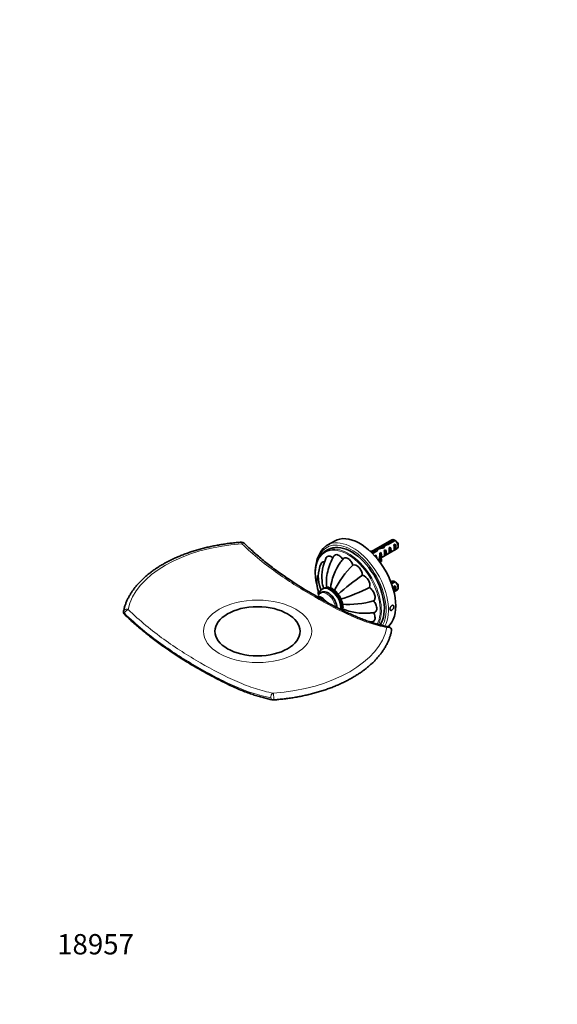
# Model space of a CAD drawing. Units: millimetres. Extents: x 0 to 776, y 0 to 1164.
# Drawn here: x 0 to 318, y 0 to 582 of the extents above; entities that cross this region are included whole.
import ezdxf
from ezdxf import colors
from ezdxf.entities.mleader import LeaderData, LeaderLine
from ezdxf.math import Vec2, Vec3

# ---------------------------------------------------------------- set-up
doc = ezdxf.new("R2010")
doc.units = ezdxf.units.MM
doc.layers.add('DV6_Défaut', color=7, linetype='Continuous')
doc.layers.add('Défaut', color=7, linetype='Continuous')

# ---------------------------------------------------------------- blocks, each defined once
blk = doc.blocks.new('_DOT')
at = {"color": 0}
blk.add_line((0, 0), (-1, 0), dxfattribs=at)
at = {"color": 0, "const_width": 0.333}
blk.add_lwpolyline([(-0.1665, 0, 1), (0.1665, 0, 1)], format="xyb", close=True, dxfattribs=at)
blk = doc.blocks.new('SE5')
at = {"layer": 'DV6_Défaut', "color": 7, "linetype": 'Continuous', "lineweight": 35}
for p, q in [((186.02, 273.87), (181.78, 271.42)), ((220.03, 274.57), (207.59, 267.39)), ((217.1, 272.24), (221.18, 274.59)), ((221.88, 274.19), (217.7, 271.77)), ((182.32, 268.85), (180.56, 267.82)), ((208, 266.99), (210.17, 268.24)), ((211.02, 267.92), (208.52, 266.47)), ((210.17, 268.24), (210.17, 267.42)), ((210.95, 269.17), (210.95, 268.43)), ((213.58, 263.92), (223.03, 269.38)), ((214.44, 270.39), (214.44, 269.69)), ((215.31, 271.54), (215.31, 269.97)), ((215.48, 268.27), (216.19, 268.67)), ((216.19, 268.67), (216.19, 265.43)), ((217.1, 272.24), (217.1, 271.6)), ((218.31, 269.9), (219.02, 270.31)), ((219.02, 270.31), (219.02, 267.07)), ((221.14, 271.53), (221.85, 271.94)), ((221.14, 268.29), (221.85, 268.7)), ((221.85, 271.94), (221.85, 268.7)), ((223.65, 270.75), (223.65, 271.73)), ((209.93, 265.06), (210.53, 265.41)), ((210.53, 265.41), (210.53, 264.29)), ((211.73, 262.85), (212.72, 263.42)), ((212.72, 264.31), (212.72, 263.08)), ((212.76, 266.69), (213.36, 267.04)), ((213.87, 262.92), (213.19, 262.82)), ((213.19, 262.82), (213.19, 261.59)), ((213.36, 267.04), (213.36, 266.03)), ((213.82, 265.77), (213.36, 266.03)), ((213.98, 265.86), (213.82, 265.77)), ((213.87, 262.92), (213.87, 261.7)), ((213.98, 265.86), (213.89, 265.73)), ((213.98, 264.63), (213.89, 264.5)), ((215.48, 265.03), (216.19, 265.43)), ((218.31, 266.66), (219.02, 267.07)), ((213.87, 261.7), (213.19, 261.59)), ((179.23, 245.69), (178.78, 245.44)), ((220.03, 250.08), (219.34, 249.68)), ((219.54, 249.15), (221.18, 250.1)), ((221.88, 249.69), (219.79, 248.48)), ((221.14, 247.04), (221.85, 247.45)), ((221.19, 243.82), (223.03, 244.88)), ((221.85, 247.45), (221.85, 244.21)), ((223.65, 246.25), (223.65, 247.23)), ((178.53, 243.56), (177.71, 243.09)), ((221.19, 243.83), (221.85, 244.21))]:
    blk.add_line(p, q, dxfattribs=at)
at = {"layer": 'DV6_Défaut', "color": 7, "linetype": 'Continuous', "lineweight": 18}
for p, q in [((213.89, 265.73), (213.89, 265.12)), ((213.89, 265.12), (213.89, 264.5))]:
    blk.add_line(p, q, dxfattribs=at)
at = {"layer": 'DV6_Défaut', "color": 7, "linetype": 'Continuous', "lineweight": 35}
for centre, radius, start, end in [((199.3, 237.49), 43.07, 58.40585, 59.47989), ((200.01, 237.08), 43.07, 58.16056, 59.47996), ((131.19, 271.17), 2, 45.92408, 94.00923), ((191.66, 258.5), 16.43, 133.33825, 170.84791), ((190.72, 255.9), 16.03, 141.80001, 183.10095), ((204.44, 252.89), 25.8, 154.39038, 185.90371), ((212.96, 248.74), 31.71, 149.07188, 167.14248), ((214.59, 244.34), 30.19, 141.08616, 145.78309), ((195.78, 252.73), 19.3, 156.18114, 201.21202), ((218.08, 241.41), 34.74, 145.02699, 172.7897), ((231.97, 222.38), 51.08, 133.23734, 154.39257), ((188.51, 249.09), 12.86, 159.0542, 206.37562), ((207.77, 249.51), 26.5, 166.27021, 187.11702), ((281.07, 139.15), 138.88, 124.42919, 132.07747), ((200.53, 247.6), 6.42, 348.33535, 71.66465), ((181.6, 241.16), 5.12, 124.17107, 169.97486), ((189.16, 249.8), 12.13, 199.59944, 203.71314), ((197.98, 251.83), 19.31, 184.72234, 197.93715), ((146.88, 371.58), 138.88, 287.92253, 295.57081), ((199.3, 212.99), 43.07, 58.40585, 59.47989), ((200.01, 212.59), 43.07, 58.16056, 59.47996), ((186.75, 239.65), 2.88, 355.92705, 64.07295), ((194.4, 287.44), 51.09, 265.608, 286.76209), ((203.94, 265.9), 34.74, 247.2103, 274.97153), ((63.3, 231.98), 2, 168.12561, 225.92408), ((204.76, 261.07), 29.85, 274.21053, 278.95594), ((207.71, 257.85), 31.76, 268.61945, 270.96911), ((217.83, 221.15), 2, 0, 79.4386), ((217.83, 221.15), 2, 348.12561, 0), ((149.94, 181.96), 2, 259.4386, 274.00923)]:
    blk.add_arc(centre, radius, start, end, dxfattribs=at)
at = {"layer": 'DV6_Défaut', "color": 7, "linetype": 'Continuous', "lineweight": 18}
for centre, major_axis, ratio, start_param, end_param in [((196.78, 245.44), (15, -25.98), 0.57735, 0.325868, 3.053876), ((140.57, 228.07), (-77.04, 0), 0.57735, 4.833195, 6.162379), ((131.19, 271.17), (0.14, -2), 0.098398, 2.11651, 3.142067), ((131.19, 271.17), (-1.39, -1.44), 0.361733, 3.146436, 4.29069), ((193.95, 243.8), (13.5, -23.38), 0.57735, 0.362426, 4.223472), ((196.07, 245.03), (14.5, -25.11), 0.57735, 0.324949, 3.601486), ((194.31, 244.01), (13.75, -23.82), 0.57735, 0.360639, 2.947144), ((182.28, 237.07), (3.8, -6.58), 0.57735, 0.863251, 3.300128), ((183.28, 237.64), (4.5, -7.79), 0.57735, 0.712903, 3.141593), ((183.73, 237.9), (4.5, -7.79), 0.57735, 0.646335, 3.141593), ((181.46, 236.59), (3.75, -6.5), 0.57735, 1.010923, 3.142629), ((63.3, 231.98), (1.96, -0.41), 0.810546, 1.333454, 3.141593), ((63.3, 231.98), (1.39, 1.44), 0.361733, 0.656825, 2.473758), ((63.3, 231.98), (1.39, 1.44), 0.361733, 2.473758, 3.140678), ((140.57, 228.07), (77.04, 0), 0.57735, 4.833195, 6.162379), ((217.83, 221.15), (-0.37, -1.97), 0.731994, 3.145316, 3.947435), ((217.83, 221.15), (-1.96, 0.41), 0.810546, 3.141941, 5.287348), ((149.94, 181.96), (-0.37, -1.97), 0.731994, 3.455162, 5.272095), ((149.94, 181.96), (0.37, 1.97), 0.731994, 2.130502, 3.138003), ((149.94, 181.96), (-0.14, 2), 0.098398, 3.141788, 6.070404)]:
    blk.add_ellipse(centre, major_axis=major_axis, ratio=ratio, start_param=start_param, end_param=end_param, dxfattribs=at)
at = {"layer": 'DV6_Défaut', "color": 7, "linetype": 'Continuous', "lineweight": 35}
for centre, major_axis, ratio, start_param, end_param in [((201.02, 247.89), (15, -25.98), 0.57735, 0.123121, 3.141593), ((221.53, 271.97), (1.5, -2.6), 0.57735, 2.523643, 3.141593), ((221.53, 271.97), (-1.5, 2.6), 0.57735, 3.141593, 5.330339), ((222.38, 272.46), (-0.9, 1.56), 0.57735, 3.926991, 5.216307), ((194.31, 244.01), (13.75, -23.82), 0.57735, 2.947144, 3.33239), ((196.78, 245.44), (15, -25.98), 0.57735, 3.053876, 3.233768), ((196.07, 245.03), (13.75, -23.82), 0.57735, 0.273595, 3.141593), ((207.19, 271.69), (-6.57, 0), 0.57735, 1.547675, 1.792599), ((209.73, 265.16), (2.4, 4.64), 0.23758, 0.66133, 0.973859), ((214.65, 268), (-7.99, -2.38), 0.282797, 4.654158, 5.108458), ((211.46, 266.16), (2.4, 4.64), 0.23758, 1.038374, 1.308756), ((212.56, 266.8), (7.99, 2.38), 0.282797, 1.147051, 1.589821), ((214.37, 267.84), (2.4, 4.64), 0.23758, 0.779706, 1.11563), ((216.11, 268.85), (2.4, 4.64), 0.23758, 1.141307, 1.481144), ((218.69, 270.33), (-9.52, -3.25), 0.231198, -1.482042, -1.287888), ((215.1, 268.26), (0.34, -3.26), 0.115702, 0.114236, 1.559705), ((216.11, 268.85), (9.52, 3.25), 0.231198, 1.324655, 1.492103), ((214.6, 267.97), (1.5, -2.6), 0.57735, 0.062664, 1.508132), ((217.93, 269.9), (0.34, -3.26), 0.115702, 0.114236, 1.559705), ((217.43, 269.61), (1.5, -2.6), 0.57735, 0.062664, 1.508132), ((220.76, 271.53), (0.34, -3.26), 0.115702, 0.114236, 1.559705), ((220.26, 271.24), (1.5, -2.6), 0.57735, 0.062664, 1.508132), ((207.19, 271.69), (7.27, 0), 0.57735, 4.750534, 4.797017), ((209.89, 265.25), (0.04, -3.44), 0.010512, 1.49034, 1.514056), ((208.94, 264.71), (1.5, -2.6), 0.57735, 0.862574, 1.508132), ((219.98, 264.31), (7.27, 0), 0.57735, 2.717693, 3.505411), ((219.98, 263.08), (7.27, 0), 0.57735, 3.141593, 3.505411), ((212.72, 266.89), (0.04, -3.44), 0.010512, 0.917136, 1.514056), ((219.98, 264.31), (6.57, 0), 0.57735, 2.758079, 3.516124), ((211.77, 266.34), (1.5, -2.6), 0.57735, 1.038078, 1.508132), ((219.98, 263.08), (6.57, 0), 0.57735, 2.758079, 2.979438), ((216.76, 269.22), (-2.64, -4.74), 0.238952, -0.658366, -0.405686), ((216.76, 269.22), (-2.64, -4.74), 0.238952, -0.405686, -0.153006), ((183.28, 237.64), (4.5, -7.79), 0.57735, 3.141593, 3.150752), ((183.73, 237.9), (4.5, -7.79), 0.57735, 3.141593, 3.150851), ((221.53, 247.48), (1.5, -2.6), 0.57735, 2.523643, 3.141593), ((220.76, 247.03), (0.34, -3.26), 0.115702, 0.245435, 1.559705), ((220.26, 246.74), (1.5, -2.6), 0.57735, 0.062664, 1.508132), ((221.53, 247.48), (-1.5, 2.6), 0.57735, 3.141593, 5.330339), ((222.38, 247.97), (-0.9, 1.56), 0.57735, 3.926991, 5.216307), ((178.4, 234.82), (3.5, -6.06), 0.57735, 1.751485, 2.975864), ((182.28, 237.07), (3.75, -6.5), 0.57735, 0.863495, 3.141593)]:
    blk.add_ellipse(centre, major_axis=major_axis, ratio=ratio, start_param=start_param, end_param=end_param, dxfattribs=at)
at = {"layer": 'DV6_Défaut', "color": 7, "linetype": 'Continuous', "lineweight": 18}
blk.add_ellipse((140.57, 220.49), major_axis=(-32, 0), ratio=0.57735, dxfattribs=at)
at = {"layer": 'DV6_Défaut', "color": 7, "linetype": 'Continuous', "lineweight": 35}
blk.add_ellipse((140.57, 220.49), major_axis=(-25.17, 0), ratio=0.57735, dxfattribs=at)
for points, knots in [([(131.05, 273.17), (130.45, 273.12), (129, 273.02), (126.37, 272.77), (123.37, 272.42), (120.37, 272), (117.4, 271.51), (114.47, 270.95), (111.58, 270.33), (108.73, 269.65), (105.92, 268.9), (103.17, 268.08), (100.47, 267.21), (97.83, 266.27), (95.25, 265.27), (92.74, 264.22), (90.3, 263.11), (87.94, 261.94), (85.65, 260.72), (83.44, 259.45), (81.32, 258.12), (79.29, 256.75), (77.34, 255.33), (75.5, 253.87), (73.75, 252.36), (72.1, 250.81), (70.55, 249.23), (69.11, 247.61), (67.77, 245.95), (66.55, 244.27), (65.44, 242.55), (64.44, 240.82), (63.56, 239.06), (62.8, 237.28), (62.16, 235.5), (61.67, 233.83), (61.45, 232.87), (61.35, 232.39)], [0, 0, 0, 0, 0.015414, 0.044637, 0.073863, 0.103092, 0.132325, 0.161563, 0.190806, 0.220055, 0.24931, 0.278573, 0.307842, 0.337119, 0.366405, 0.395698, 0.425, 0.454309, 0.483626, 0.512949, 0.542277, 0.571609, 0.60094, 0.630267, 0.659586, 0.688892, 0.718177, 0.747435, 0.776658, 0.805837, 0.834964, 0.86403, 0.893027, 0.921952, 0.950801, 0.979576, 1, 1, 1, 1]), ([(218.19, 223.13), (218.07, 223.15), (217.16, 223.3), (215.24, 223.72), (212.61, 224.37), (209.9, 225.14), (207.15, 226.01), (204.33, 227), (201.41, 228.11), (198.39, 229.36), (195.25, 230.74), (191.99, 232.27), (188.57, 233.96), (184.98, 235.82), (181.18, 237.88), (177.11, 240.16), (172.94, 242.58), (168.85, 245.02), (165.03, 247.39), (161.46, 249.69), (157.96, 252.02), (154.52, 254.41), (151.14, 256.87), (147.9, 259.32), (144.8, 261.77), (141.82, 264.23), (138.94, 266.72), (136.18, 269.2), (134.01, 271.22), (132.9, 272.3), (132.58, 272.62)], [0, 0, 0, 0, 0.004081, 0.035774, 0.067851, 0.100236, 0.132868, 0.165876, 0.20011, 0.235316, 0.271673, 0.309384, 0.348699, 0.389933, 0.433503, 0.47999, 0.530215, 0.577343, 0.620994, 0.661986, 0.70085, 0.741998, 0.781168, 0.818677, 0.854825, 0.889851, 0.923844, 0.956887, 0.989382, 1, 1, 1, 1]), ([(215.04, 269.96), (215.06, 269.97), (215.08, 269.98), (215.18, 270.03), (215.26, 270.05), (215.35, 270.06)], [0, 0, 0, 0, 0.223024, 0.223024, 1, 1, 1, 1]), ([(185.09, 263.87), (184.57, 264.32), (184.02, 264.66), (182.87, 265.06), (182.28, 265.05), (181.56, 264.64), (181.34, 264.39), (181.18, 264.07)], [0, 0, 0, 0, 0.34599, 0.34599, 0.750474, 0.750474, 1, 1, 1, 1]), ([(190.93, 263.08), (190.45, 263.83), (189.87, 264.5), (188.64, 265.5), (187.99, 265.81), (186.81, 265.93), (186.31, 265.73), (185.89, 265.24), (185.82, 265.15), (185.76, 265.05)], [0, 0, 0, 0, 0.311442, 0.311442, 0.622883, 0.622883, 0.934325, 0.934325, 1, 1, 1, 1]), ([(196.97, 259.59), (196.68, 260.4), (196.26, 261.22), (195.2, 262.64), (194.58, 263.23), (193.33, 263.95), (192.69, 264.09), (191.74, 263.9), (191.37, 263.66), (191.09, 263.31)], [0, 0, 0, 0, 0.261122, 0.261122, 0.522244, 0.522244, 0.783366, 0.783366, 1, 1, 1, 1]), ([(180.1, 261.49), (179.82, 261.53), (179.56, 261.54), (178.79, 261.39), (178.37, 261.05), (178.12, 260.53)], [0, 0, 0, 0, 0.318345, 0.318345, 1, 1, 1, 1]), ([(202.55, 253.7), (202.5, 254.46), (202.3, 255.28), (201.59, 256.91), (201.1, 257.68), (199.93, 258.91), (199.27, 259.36), (198.04, 259.79), (197.46, 259.78), (196.97, 259.59)], [0, 0, 0, 0, 0.25, 0.25, 0.5, 0.5, 0.75, 0.75, 1, 1, 1, 1]), ([(174.71, 255.03), (174.72, 254.74), (174.72, 254.03), (174.8, 252.7), (174.97, 251.14), (175.23, 249.54), (175.54, 248.03), (175.79, 247.05), (175.9, 246.62)], [0, 0, 0, 0, 0.099265, 0.287595, 0.475901, 0.664161, 0.85237, 1, 1, 1, 1]), ([(190.32, 233.11), (190.36, 233.27), (190.45, 233.72), (190.53, 234.47), (190.52, 235.36), (190.41, 236.3), (190.22, 237.25), (189.95, 238.21), (189.59, 239.16), (189.16, 240.1), (188.66, 241), (188.1, 241.87), (187.48, 242.69), (186.81, 243.45), (186.1, 244.14), (185.36, 244.75), (184.58, 245.27), (183.78, 245.69), (182.97, 246), (182.16, 246.2), (181.37, 246.26), (180.6, 246.21), (179.9, 246.02), (179.41, 245.82), (179.21, 245.68), (179.17, 245.66)], [0, 0, 0, 0, 0.0286589, 0.0742076, 0.1204331, 0.1669352, 0.2133904, 0.2597095, 0.3058854, 0.3519535, 0.3979685, 0.4439942, 0.4900821, 0.5362953, 0.5827026, 0.6293656, 0.6763228, 0.7235563, 0.7708906, 0.8179015, 0.8640402, 0.908812, 0.9520493, 0.9939897, 1, 1, 1, 1]), ([(181.63, 246.23), (181.63, 246.24), (181.64, 246.25), (181.69, 246.34), (181.75, 246.42), (181.89, 246.55), (181.96, 246.59), (182.14, 246.65), (182.23, 246.66), (182.44, 246.64), (182.55, 246.61), (182.77, 246.51), (182.88, 246.45), (183.21, 246.21), (183.42, 246), (183.62, 245.77)], [0, 0, 0, 0, 0.013451, 0.013451, 0.154387, 0.154387, 0.295322, 0.295322, 0.436258, 0.436258, 0.577193, 0.577193, 0.718129, 0.718129, 1, 1, 1, 1]), ([(183.62, 245.77), (183.77, 245.88), (183.93, 245.95), (184.22, 245.98), (184.32, 245.97), (184.53, 245.92), (184.64, 245.88), (184.87, 245.75), (184.98, 245.67), (185.19, 245.47), (185.29, 245.36), (185.49, 245.12), (185.58, 244.99), (185.75, 244.73), (185.83, 244.59), (185.9, 244.45)], [0, 0, 0, 0, 0.25, 0.25, 0.375, 0.375, 0.5, 0.5, 0.625, 0.625, 0.75, 0.75, 0.875, 0.875, 1, 1, 1, 1]), ([(209.13, 238.53), (209.54, 238.85), (209.83, 239.34), (210.08, 240.63), (210.02, 241.42), (209.54, 243.05), (209.12, 243.87), (208.07, 245.29), (207.45, 245.88), (206.82, 246.3)], [0, 0, 0, 0, 0.25, 0.25, 0.5, 0.5, 0.75, 0.75, 1, 1, 1, 1]), ([(176.56, 244.41), (176.55, 244.36), (176.51, 244.02), (176.46, 243.35), (176.51, 242.61), (176.58, 242.16), (176.6, 242.04)], [0, 0, 0, 0, 0.06493, 0.440573, 0.845998, 1, 1, 1, 1]), ([(177.72, 243.08), (177.58, 243), (177.3, 242.84), (176.9, 242.44), (176.64, 242.07), (176.51, 241.85), (176.49, 241.81)], [0, 0, 0, 0, 0.241748, 0.583538, 0.927235, 1, 1, 1, 1]), ([(185.9, 244.45), (186, 244.45), (186.1, 244.44), (186.31, 244.4), (186.42, 244.37), (186.64, 244.28), (186.75, 244.22), (186.97, 244.06), (187.08, 243.96), (187.29, 243.75), (187.38, 243.63), (187.56, 243.36), (187.63, 243.23), (187.84, 242.8), (187.93, 242.52), (188, 242.23)], [0, 0, 0, 0, 0.125, 0.125, 0.25, 0.25, 0.375, 0.375, 0.5, 0.5, 0.625, 0.625, 0.75, 0.75, 1, 1, 1, 1]), ([(189.62, 239.44), (189.72, 239.34), (189.82, 239.23), (190.02, 239), (190.12, 238.88), (190.29, 238.62), (190.37, 238.48), (190.51, 238.2), (190.57, 238.06), (190.65, 237.77), (190.68, 237.63), (190.71, 237.36), (190.7, 237.24), (190.66, 236.88), (190.59, 236.68), (190.49, 236.51)], [0, 0, 0, 0, 0.125, 0.125, 0.25, 0.25, 0.375, 0.375, 0.5, 0.5, 0.625, 0.625, 0.75, 0.75, 1, 1, 1, 1]), ([(190.49, 236.51), (190.66, 236.24), (190.8, 235.97), (190.97, 235.54), (191.01, 235.39), (191.08, 235.11), (191.09, 234.98), (191.09, 234.72), (191.08, 234.6), (191.02, 234.39), (190.97, 234.29), (190.86, 234.13), (190.8, 234.07), (190.65, 233.95), (190.57, 233.91), (190.49, 233.87)], [0, 0, 0, 0, 0.25, 0.25, 0.375, 0.375, 0.5, 0.5, 0.625, 0.625, 0.75, 0.75, 0.875, 0.875, 1, 1, 1, 1]), ([(190.49, 233.87), (190.54, 233.73), (190.58, 233.59), (190.65, 233.3), (190.68, 233.17), (190.69, 233), (190.7, 232.96), (190.7, 232.92)], [0, 0, 0, 0, 0.440195, 0.440195, 0.88039, 0.88039, 1, 1, 1, 1]), ([(209.41, 231.58), (209.86, 231.64), (210.24, 231.83), (210.88, 232.57), (211.09, 233.17), (211.09, 234.63), (210.89, 235.47), (210.19, 237.09), (209.69, 237.87), (209.13, 238.53)], [0, 0, 0, 0, 0.216787, 0.216787, 0.477858, 0.477858, 0.738929, 0.738929, 1, 1, 1, 1]), ([(221.18, 235.03), (221.18, 234.88), (221.15, 234.71), (221.11, 234.55), (221.06, 234.38), (220.99, 234.21), (220.91, 234.05), (220.82, 233.88), (220.72, 233.72), (220.6, 233.58), (220.49, 233.44), (220.36, 233.31), (220.23, 233.21), (220.11, 233.1), (219.97, 233.01), (219.84, 232.96), (219.71, 232.9), (219.59, 232.87), (219.47, 232.86), (219.36, 232.86), (219.25, 232.88), (219.16, 232.94), (219.08, 232.99), (219, 233.07), (218.95, 233.17), (218.9, 233.27), (218.86, 233.4), (218.85, 233.54), (218.84, 233.68), (218.84, 233.84), (218.87, 234.01), (218.9, 234.17), (218.95, 234.35), (219.02, 234.51), (219.08, 234.68), (219.17, 234.85), (219.27, 235.01), (219.37, 235.16), (219.48, 235.31), (219.6, 235.43), (219.72, 235.55), (219.86, 235.65), (219.99, 235.73), (220.12, 235.8), (220.25, 235.85), (220.38, 235.87), (220.5, 235.88), (220.62, 235.87), (220.72, 235.84), (220.83, 235.8), (220.92, 235.73), (220.99, 235.64), (221.07, 235.55), (221.12, 235.43), (221.15, 235.3), (221.17, 235.21), (221.18, 235.12), (221.18, 235.03)], [0, 0, 0, 0, 0.053649, 0.053649, 0.053649, 0.107295, 0.107295, 0.107295, 0.160993, 0.160993, 0.160993, 0.214726, 0.214726, 0.214726, 0.268403, 0.268403, 0.268403, 0.32202, 0.32202, 0.32202, 0.375666, 0.375666, 0.375666, 0.429386, 0.429386, 0.429386, 0.483108, 0.483108, 0.483108, 0.536759, 0.536759, 0.536759, 0.590375, 0.590375, 0.590375, 0.644048, 0.644048, 0.644048, 0.69778, 0.69778, 0.69778, 0.751482, 0.751482, 0.751482, 0.80511, 0.80511, 0.80511, 0.858738, 0.858738, 0.858738, 0.912437, 0.912437, 0.912437, 0.96617, 0.96617, 0.96617, 1, 1, 1, 1]), ([(61.91, 230.55), (61.99, 230.47), (62.89, 229.59), (64.81, 227.79), (67.51, 225.32), (70.31, 222.88), (73.16, 220.49), (76.08, 218.14), (79.09, 215.81), (82.2, 213.49), (85.43, 211.18), (88.77, 208.88), (92.25, 206.57), (95.88, 204.26), (99.7, 201.91), (103.73, 199.52), (108.04, 197.04), (112.3, 194.67), (116.36, 192.51), (120.02, 190.64), (123.6, 188.9), (127.13, 187.28), (130.61, 185.8), (133.92, 184.48), (137.1, 183.33), (140.16, 182.33), (143.12, 181.47), (145.95, 180.75), (148.16, 180.25), (149.28, 180.06), (149.58, 180.01)], [0, 0, 0, 0, 0.002463, 0.034025, 0.066006, 0.098464, 0.131458, 0.165036, 0.199131, 0.234661, 0.271239, 0.30904, 0.348264, 0.389157, 0.432035, 0.477322, 0.525614, 0.57786, 0.621633, 0.662751, 0.701718, 0.743011, 0.782283, 0.819844, 0.855989, 0.89095, 0.924913, 0.958007, 0.990453, 1, 1, 1, 1]), ([(208.25, 226.09), (208.37, 226.09), (208.48, 226.1), (209.11, 226.22), (209.54, 226.55), (210.02, 227.62), (210.08, 228.35), (209.83, 229.92), (209.54, 230.76), (209.13, 231.55)], [0, 0, 0, 0, 0.0652, 0.0652, 0.3768, 0.3768, 0.6884, 0.6884, 1, 1, 1, 1]), ([(150.08, 179.96), (150.68, 180.01), (152.13, 180.11), (154.76, 180.36), (157.76, 180.71), (160.76, 181.13), (163.73, 181.62), (166.66, 182.18), (169.55, 182.8), (172.4, 183.49), (175.21, 184.24), (177.96, 185.05), (180.66, 185.93), (183.3, 186.86), (185.88, 187.86), (188.39, 188.91), (190.83, 190.02), (193.19, 191.19), (195.48, 192.41), (197.69, 193.68), (199.81, 195.01), (201.84, 196.38), (203.79, 197.8), (205.63, 199.26), (207.38, 200.77), (209.04, 202.32), (210.58, 203.9), (212.02, 205.53), (213.36, 207.18), (214.58, 208.87), (215.69, 210.58), (216.69, 212.32), (217.57, 214.07), (218.33, 215.85), (218.97, 217.63), (219.46, 219.3), (219.68, 220.27), (219.78, 220.74)], [0, 0, 0, 0, 0.015414, 0.044637, 0.073863, 0.103092, 0.132325, 0.161563, 0.190806, 0.220055, 0.24931, 0.278573, 0.307842, 0.337119, 0.366405, 0.395698, 0.425, 0.454309, 0.483626, 0.512949, 0.542277, 0.571609, 0.60094, 0.630267, 0.659586, 0.688892, 0.718177, 0.747435, 0.776658, 0.805837, 0.834964, 0.86403, 0.893027, 0.921952, 0.950801, 0.979576, 1, 1, 1, 1])]:
    blk.add_open_spline(points, degree=3, knots=knots, dxfattribs=at)
at = {"layer": 'DV6_Défaut', "color": 7, "linetype": 'Continuous', "lineweight": 18}
for points, knots in [([(217.04, 222.71), (213.59, 223.36), (210.08, 224.3), (203.03, 226.64), (199.49, 228.04), (188.8, 232.79), (181.61, 236.66), (167.09, 245.04), (159.83, 249.52), (149.01, 257.18), (145.42, 259.9), (138.28, 265.76), (134.74, 268.89), (131.28, 272.22)], [0, 0, 0, 0, 0.125, 0.125, 0.25, 0.25, 0.5, 0.5, 0.75, 0.75, 0.875, 0.875, 1, 1, 1, 1]), ([(64.09, 233.43), (67.54, 230.07), (71.05, 226.92), (78.1, 221.06), (81.64, 218.33), (92.33, 210.63), (99.52, 206.11), (114.04, 197.73), (121.3, 193.89), (132.12, 189.18), (135.71, 187.79), (142.85, 185.47), (146.39, 184.55), (149.85, 183.91)], [0, 0, 0, 0, 0.125, 0.125, 0.25, 0.25, 0.5, 0.5, 0.75, 0.75, 0.875, 0.875, 1, 1, 1, 1]), ([(61.89, 231.16), (65.38, 227.79), (68.92, 224.63), (76.09, 218.69), (79.73, 215.9), (90.65, 208.09), (97.95, 203.54), (108.94, 197.2), (112.62, 195.17), (119.93, 191.37), (123.57, 189.6), (134.41, 184.86), (141.54, 182.45), (148.53, 181.14)], [0, 0, 0, 0, 0.125, 0.125, 0.25, 0.25, 0.5, 0.5, 0.625, 0.625, 0.75, 0.75, 1, 1, 1, 1])]:
    blk.add_open_spline(points, degree=3, knots=knots, dxfattribs=at)

msp = doc.modelspace()

# ---------------------------------------------------------------- block references
at = {"layer": 'Défaut'}
msp.add_blockref('SE5', (0, 0), dxfattribs=at)

# ---------------------------------------------------------------- leaders
at = {"layer": 'Défaut', "color": 7, "linetype": 'Continuous', "lineweight": 18}
ml = msp.add_multileader_mtext('Standard', dxfattribs=at)
ml.set_content('{\\pxsm0.9;\\fSolid Edge ISO|b1||i0||c0|p34;\\W1.;13/09/2017\\P}', color=256)
ml.set_leader_properties()
ml.set_arrow_properties(name='DOT')
ml.build(insert=Vec2(0, 0))
ml.multileader.update_dxf_attribs({"leader_type": 0, "dogleg_length": 0, "arrow_head_size": 12})
ctx = ml.context
ctx.base_point, ctx.char_height, ctx.arrow_head_size, ctx.landing_gap_size = Vec3(656.6, 1156.97), 12, 12, 4.2
notes = []
notes.append((ctx, [(0, (0, 0, 0), (0, 0), (1, 0), 1, [])]))
ctx.mtext.insert = Vec3(658.6, 1163.09)
ml = msp.add_multileader_mtext('Standard', dxfattribs=at)
ml.set_content('{\\pxsm0.9;\\fArial|b1||i0||c0|p34;\\W1.;500\\P}', color=256)
ml.set_leader_properties()
ml.set_arrow_properties(name='DOT')
ml.build(insert=Vec2(0, 0))
ml.multileader.update_dxf_attribs({"leader_type": 0, "dogleg_length": 0, "arrow_head_size": 12})
ctx = ml.context
ctx.base_point, ctx.char_height, ctx.arrow_head_size, ctx.landing_gap_size = Vec3(36.85, 1136.92), 12, 12, 4.2
notes.append((ctx, [(0, (0, 0, 0), (0, 0), (1, 0), 1, [])]))
ctx.mtext.insert = Vec3(38.85, 1143.02)
ml = msp.add_multileader_mtext('Standard', dxfattribs=at)
ml.set_content('{\\pxsm0.9;\\fArial|b1||i0||c0|p34;\\W1.;18957\\P}', color=256)
ml.set_leader_properties()
ml.set_arrow_properties(name='DOT')
ml.build(insert=Vec2(0, 0))
ml.multileader.update_dxf_attribs({"leader_type": 0, "dogleg_length": 0, "arrow_head_size": 12})
ctx = ml.context
ctx.base_point, ctx.char_height, ctx.arrow_head_size, ctx.landing_gap_size = Vec3(20.12, 35.38), 12, 12, 4.2
notes.append((ctx, [(0, (0, 0, 0), (0, 0), (1, 0), 1, [])]))
ctx.mtext.insert = Vec3(22.12, 41.5)
for ctx, leaders in notes:
    for number, flags, end, landing, length, lines in leaders:
        leader = LeaderData()
        leader.index, (leader.has_last_leader_line, leader.has_dogleg_vector, leader.attachment_direction) = number, flags
        leader.last_leader_point, leader.dogleg_vector, leader.dogleg_length = Vec3(end), Vec3(landing), length
        for number, points, colour, breaks in lines:
            line = LeaderLine()
            line.index, line.vertices, line.color, line.breaks = number, Vec3.list(points), colors.encode_raw_color(colour), breaks
            leader.lines.append(line)
        ctx.leaders.append(leader)

doc.saveas('drawing.dxf')
